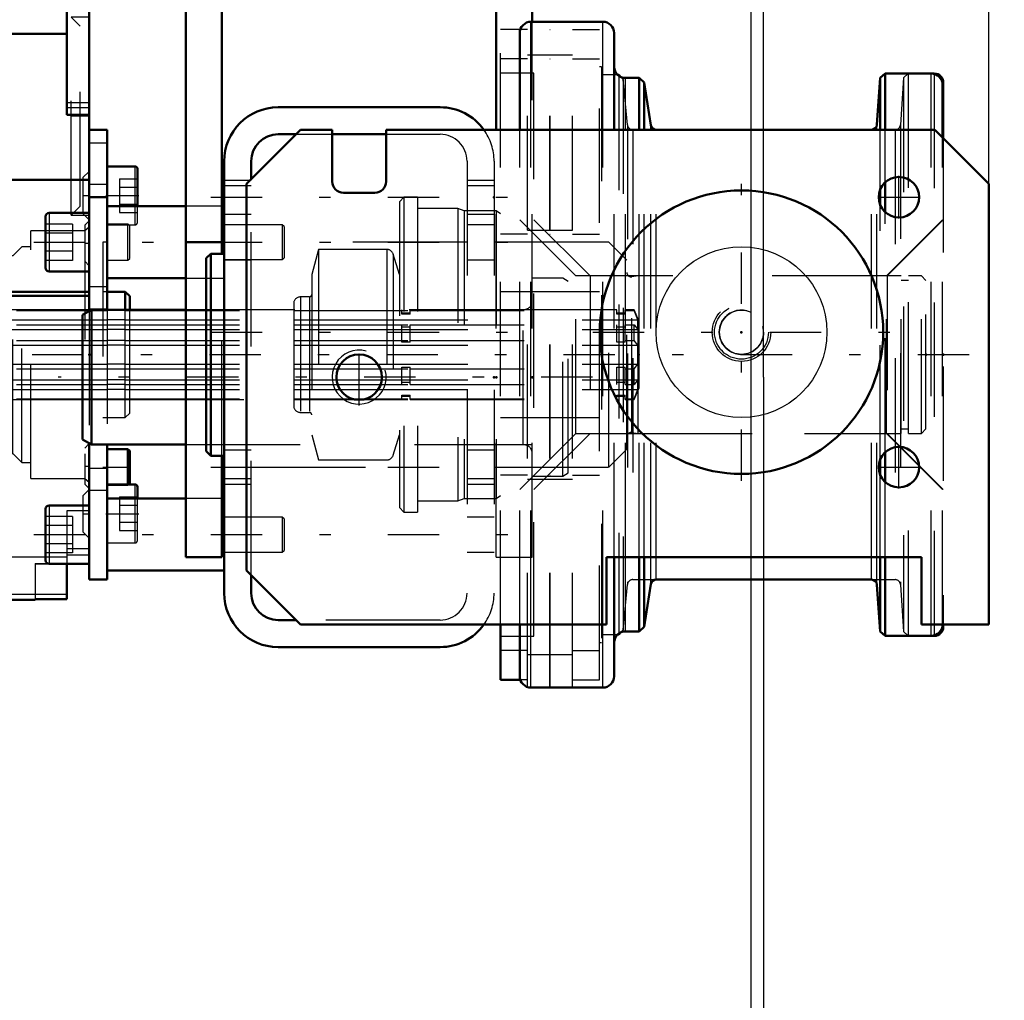
# Model space of a CAD drawing. Units: inches. Extents: x 13 to 173, y 14 to 168.
# Drawn here: x 76 to 85, y 65 to 74 of the extents above; entities that cross this region are included whole.
import ezdxf

# ---------------------------------------------------------------- set-up
doc = ezdxf.new("R2010")
doc.units = ezdxf.units.IN
doc.header["$MEASUREMENT"] = 0
doc.linetypes.add('Center', pattern=[1.5, 0.45, -0.5, 0.05, -0.5])
doc.linetypes.add('Dashed', pattern=[2, 1, -1])
for name, color, linetype, lineweight in [('2d ConnectionPoints', 7, 'Continuous', 50), ('AM_0', 7, 'Continuous', 50), ('AM_4', 3, 'Continuous', 25), ('AM_5', 3, 'Continuous', 25), ('AM_7', 7, 'Center', 25), ('AM_9', 6, 'Dashed', 25)]:
    doc.layers.add(name, color=color, linetype=linetype, lineweight=lineweight)
doc.dimstyles.get("Standard").update_dxf_attribs({"dimtxt": 0.18, "dimasz": 0.18, "dimexe": 0.18, "dimexo": 0.0625, "dimgap": 0.09, "dimtad": 0, "dimtih": 1, "dimtoh": 1, "dimdec": 4, "dimzin": 0, "dimdsep": 46, "dimtxsty": 'Standard', "dimcen": 0.09, "dimadec": 0, "dimazin": 0, "dimtfac": 1, "dimtdec": 4, "dimtofl": 0, "dimtmove": 0, "dimatfit": 3, "dimfxl": 0, "dimtolj": 1, "dimtzin": 0, "dimarcsym": 0})

# ---------------------------------------------------------------- blocks, each defined once
blk = doc.blocks.new('9_5040360_3_0_in_ZKBRT_1_1_GN_Wire_Rope_Hoist_900')
at = {"layer": 'AM_7'}
blk.add_line((81.3762, 70.5792), (76.6991, 70.5792), dxfattribs=at)
blk = doc.blocks.new('10_5040360_4_0_in_ZKBRT_1_1_GN_Wire_Rope_Hoist_900')
at = {"layer": 'AM_0'}
for p, q in [((76.9904, 71.1697), (76.9117, 71.1244)), ((76.9117, 70.0339), (76.9117, 71.1244)), ((77.8172, 71.1697), (76.9904, 71.1697)), ((76.9904, 69.9886), (76.9904, 71.1697)), ((76.9117, 70.0339), (76.9904, 69.9886)), ((76.9904, 69.9886), (77.8172, 69.9886))]:
    blk.add_line(p, q, dxfattribs=at)
at = {"layer": 'AM_9'}
for p, q in [((81.1164, 71.4453), (80.8487, 71.4453)), ((81.1636, 71.4177), (81.1164, 71.4453)), ((81.1164, 69.713), (81.1164, 71.4453)), ((81.1636, 69.7406), (81.1636, 71.4177)), ((80.7699, 71.1697), (77.8172, 71.1697)), ((80.7699, 69.9886), (80.7699, 71.1697)), ((77.8172, 69.9886), (80.7699, 69.9886)), ((81.1164, 69.713), (81.1636, 69.7406)), ((80.8487, 69.713), (81.1164, 69.713))]:
    blk.add_line(p, q, dxfattribs=at)
for centre, start, end in [((80.7699, 71.2485), 270, 0), ((80.7699, 69.9099), 360, 90)]:
    blk.add_arc(centre, 0.0787, start, end, dxfattribs=at)
blk = doc.blocks.new('11_5771850_1_0_in_ZKBRT_1_1_GN_Wire_Rope_Hoist_900')
at = {"layer": 'AM_0'}
blk.add_circle((82.6794, 70.9729), 1.2402, dxfattribs=at)
at = {"layer": 'AM_4'}
blk.add_circle((82.6794, 70.9729), 0.748, dxfattribs=at)
at = {"layer": 'AM_7'}
for p, q in [((82.6794, 69.6707), (82.6794, 72.275)), ((81.3773, 70.9729), (83.9816, 70.9729))]:
    blk.add_line(p, q, dxfattribs=at)
at = {"layer": 'AM_9'}
for radius in [0.2362, 0.194]:
    blk.add_circle((82.6794, 70.9729), radius, dxfattribs=at)
blk = doc.blocks.new('12_5771850_2_0_in_ZKBRT_1_1_GN_Wire_Rope_Hoist_900')
at = {"layer": 'AM_5'}
blk.add_arc((82.6794, 70.9729), 0.194, 75, 15, dxfattribs=at)
blk = doc.blocks.new('14_SF17213143G_0_in_ZKBRT_1_1_GN_Wire_Rope_Hoist_900')
at = {"layer": 'AM_0'}
for p, q in [((76.774, 72.8739), (76.774, 74.5752)), ((72.9551, 74.2996), (72.9551, 71.3473)), ((73.6638, 74.2996), (73.6638, 71.4149)), ((76.9709, 73.9256), (76.774, 73.9256)), ((76.9709, 73.9256), (76.9709, 72.1893)), ((75.0024, 73.5845), (75.0024, 72.3053)), ((75.0024, 73.5845), (76.774, 73.5845)), ((76.774, 72.8739), (76.9709, 72.8739)), ((75.0024, 72.7701), (73.6638, 72.7701)), ((75.0024, 72.7051), (73.6638, 72.7051)), ((76.9709, 72.3053), (75.0024, 72.3053)), ((73.3488, 71.4149), (73.3488, 68.6303)), ((73.6638, 71.4149), (73.3488, 71.4149)), ((73.3488, 71.3473), (72.9551, 71.3473)), ((76.9709, 71.3272), (73.3488, 71.3272)), ((76.9709, 71.2914), (73.3488, 71.2914)), ((73.3488, 71.2642), (73.2244, 71.2189)), ((73.2244, 70.3331), (73.2244, 71.2189)), ((73.2244, 70.3331), (73.3488, 70.2878)), ((76.774, 68.9453), (76.774, 68.6355)), ((73.3488, 68.6303), (76.4984, 68.6303)), ((76.4984, 68.6355), (76.4984, 68.6303)), ((76.4984, 68.6355), (76.774, 68.6355))]:
    blk.add_line(p, q, dxfattribs=at)
at = {"layer": 'AM_4'}
for p, q in [((76.9709, 72.9803), (76.774, 72.9803)), ((76.9709, 72.9355), (76.774, 72.9355)), ((73.6638, 71.8204), (72.9551, 71.8204)), ((73.6638, 71.4693), (72.9551, 71.4693)), ((76.589, 69.005), (73.3488, 69.005)), ((76.774, 68.6775), (73.3488, 68.6775))]:
    blk.add_line(p, q, dxfattribs=at)
at = {"layer": 'AM_7'}
for p, q in [((72.9197, 77.2918), (73.6992, 77.2918)), ((72.4384, 76.7996), (73.6165, 76.7996)), ((76.9787, 72.8626), (76.8055, 72.8626)), ((72.4384, 72.3508), (73.6165, 72.3508)), ((76.913, 72.1677), (76.9736, 72.1677)), ((72.9197, 71.8587), (73.6992, 71.8587)), ((76.9295, 71.7504), (76.9728, 71.7504)), ((72.9354, 70.4414), (73.3685, 70.4414)), ((76.9295, 69.8016), (76.9728, 69.8016)), ((76.913, 69.3839), (76.9736, 69.3839))]:
    blk.add_line(p, q, dxfattribs=at)
at = {"layer": 'AM_9'}
for p, q in [((73.6638, 77.8233), (72.9551, 77.8233)), ((72.9551, 76.0705), (72.9551, 77.8233)), ((73.6638, 77.8233), (73.6638, 75.2248)), ((73.6638, 77.6811), (72.9551, 77.6811)), ((73.6638, 77.4591), (72.9551, 77.4591)), ((73.6638, 77.33), (72.9551, 77.33)), ((76.774, 77.2524), (73.6638, 77.2524)), ((76.774, 77.2524), (76.774, 74.5752)), ((76.774, 77.2054), (73.6638, 77.2054)), ((72.9551, 77.1244), (73.6638, 77.1244)), ((73.1126, 77.0555), (72.9551, 77.0555)), ((73.1126, 77.0555), (73.1126, 72.0949)), ((73.585, 76.8981), (72.9551, 76.8981)), ((73.585, 76.8981), (73.585, 76.7012)), ((76.774, 76.8782), (73.6638, 76.8782)), ((72.9551, 76.7012), (73.585, 76.7012)), ((73.3488, 76.2256), (72.9551, 76.2256)), ((73.3488, 76.2256), (73.3488, 75.1781)), ((73.3488, 76.1006), (72.9551, 76.1006)), ((73.3488, 76.057), (72.9551, 76.057)), ((73.1126, 75.9925), (72.9551, 75.9925)), ((73.3488, 75.9412), (72.9551, 75.9412)), ((72.9827, 75.5004), (72.9551, 75.5004)), ((72.9827, 73.65), (72.9827, 75.5004)), ((73.3488, 75.3762), (72.9551, 75.3762)), ((73.3488, 75.3197), (72.9551, 75.3197)), ((72.9551, 75.3197), (72.9551, 74.2996)), ((73.0417, 75.3626), (72.9827, 75.3626)), ((73.0417, 73.7878), (73.0417, 75.3626)), ((73.3488, 75.2931), (72.9551, 75.2931)), ((73.3291, 75.2542), (73.0417, 75.2542)), ((73.4079, 75.1755), (73.3291, 75.2542)), ((73.3291, 73.8963), (73.3291, 75.2542)), ((73.3488, 75.1781), (72.9551, 75.1781)), ((74.1362, 75.1755), (73.4079, 75.1755)), ((73.4079, 73.975), (73.4079, 75.1755)), ((73.6638, 75.1461), (73.6638, 74.7524)), ((74.1362, 73.975), (74.1362, 75.1755)), ((73.6638, 74.7123), (73.6638, 74.2996)), ((73.3291, 73.8963), (73.4079, 73.975)), ((73.4079, 73.975), (74.1362, 73.975)), ((73.0417, 73.8963), (73.3291, 73.8963)), ((72.9827, 73.7878), (73.0417, 73.7878)), ((76.9709, 73.7288), (76.8134, 73.7288)), ((76.8921, 73.65), (76.8134, 73.7288)), ((76.8134, 71.9965), (76.8134, 73.7288)), ((72.9551, 73.65), (72.9827, 73.65)), ((76.8921, 72.0752), (76.8921, 73.65)), ((72.9551, 73.1579), (73.1126, 73.1579)), ((73.585, 72.4492), (72.9551, 72.4492)), ((73.585, 72.4492), (73.585, 72.2524)), ((76.9709, 72.3803), (76.9158, 72.3252)), ((76.9158, 72.3252), (76.9158, 72.0103)), ((72.9551, 72.2524), (73.585, 72.2524)), ((72.9551, 72.0949), (73.1126, 72.0949)), ((76.8134, 71.9965), (76.8921, 72.0752)), ((73.6638, 72.026), (72.9551, 72.026)), ((76.8134, 71.9965), (76.9709, 71.9965)), ((76.9158, 72.0103), (76.9709, 71.9551)), ((76.9709, 71.9473), (76.9315, 71.9079)), ((76.9315, 71.9079), (76.9315, 69.6441)), ((76.9709, 71.891), (76.9315, 71.8587)), ((73.3488, 71.8193), (72.9551, 71.8193)), ((73.3488, 71.8193), (73.3488, 71.4149)), ((76.9315, 71.8587), (76.4591, 71.8587)), ((76.4591, 69.6933), (76.4591, 71.8587)), ((73.4276, 71.6422), (73.3488, 71.7012)), ((76.3803, 71.7209), (76.3016, 71.6422)), ((76.4591, 71.7209), (76.3803, 71.7209)), ((76.3803, 69.8311), (76.3803, 71.7209)), ((72.9551, 71.6914), (73.6638, 71.6914)), ((73.4276, 69.9099), (73.4276, 71.6422)), ((76.3016, 71.6422), (76.1735, 71.6422)), ((76.1735, 69.9099), (76.1735, 71.6422)), ((76.3016, 69.9099), (76.3016, 71.6422)), ((76.9315, 71.5929), (76.9709, 71.5536)), ((73.2559, 71.1697), (73.2244, 71.2189)), ((73.4276, 71.2642), (73.3488, 71.2642)), ((76.1735, 71.1697), (73.2559, 71.1697)), ((73.2559, 70.3823), (73.2559, 71.1697)), ((73.4276, 71.081), (73.3488, 71.1618)), ((74.3331, 71.1618), (73.3488, 71.1618)), ((74.3331, 71.1618), (74.215, 71.081)), ((74.3331, 71.0371), (74.3331, 71.1618)), ((73.3488, 71.0371), (73.4276, 70.9967)), ((74.3331, 71.0371), (73.3488, 71.0371)), ((74.215, 71.081), (73.4276, 71.081)), ((74.215, 70.9967), (74.215, 71.081)), ((74.215, 70.9967), (74.3331, 71.0371)), ((74.215, 70.9967), (73.4276, 70.9967)), ((73.4276, 70.8603), (73.3488, 70.9007)), ((74.3331, 70.9007), (73.3488, 70.9007)), ((74.215, 70.8603), (73.4276, 70.8603)), ((74.3331, 70.9007), (74.215, 70.8603)), ((74.215, 70.8603), (74.215, 70.6917)), ((74.3331, 70.6513), (74.3331, 70.9007)), ((73.3488, 70.6513), (73.4276, 70.6917)), ((74.215, 70.6917), (73.4276, 70.6917)), ((74.215, 70.6917), (74.3331, 70.6513)), ((74.3331, 70.6513), (73.3488, 70.6513)), ((73.4276, 70.5553), (73.3488, 70.515)), ((74.3331, 70.515), (73.3488, 70.515)), ((74.215, 70.5553), (73.4276, 70.5553)), ((74.215, 70.4711), (74.215, 70.5553)), ((74.3331, 70.515), (74.215, 70.5553)), ((74.3331, 70.3903), (74.3331, 70.515)), ((73.3488, 70.3903), (73.4276, 70.4711)), ((74.215, 70.4711), (73.4276, 70.4711)), ((74.215, 70.4711), (74.3331, 70.3903)), ((73.2244, 70.3331), (73.2559, 70.3823)), ((73.2559, 70.3823), (76.1735, 70.3823)), ((74.3331, 70.3903), (73.3488, 70.3903)), ((73.3488, 70.2878), (73.4276, 70.2878)), ((76.9709, 69.9985), (76.9315, 69.9591)), ((73.3488, 69.8508), (73.4276, 69.9099)), ((76.1735, 69.9099), (76.3016, 69.9099)), ((76.3016, 69.9099), (76.3803, 69.8311)), ((76.3803, 69.8311), (76.4591, 69.8311)), ((76.4591, 69.6933), (76.9315, 69.6933)), ((76.9315, 69.6933), (76.9709, 69.6611)), ((76.9315, 69.6441), (76.9709, 69.6048)), ((76.9709, 69.5965), (76.9158, 69.5414)), ((76.9158, 69.5414), (76.9158, 69.2264)), ((76.774, 69.4102), (76.774, 68.9453)), ((76.9709, 69.4102), (76.774, 69.4102)), ((76.9158, 69.2264), (76.9709, 69.1713)), ((76.9709, 69.076), (76.774, 69.076)), ((76.4984, 68.9489), (76.774, 68.9489)), ((76.4984, 68.9489), (76.4984, 68.6355)), ((76.4984, 68.9453), (76.6205, 68.9453)), ((76.774, 69.005), (76.589, 69.005)), ((76.774, 69.024), (76.9709, 69.024))]:
    blk.add_line(p, q, dxfattribs=at)
blk = doc.blocks.new('15_SF171131TA_0_in_ZKBRT_1_1_GN_Wire_Rope_Hoist_900')
at = {"layer": 'AM_0'}
for p, q in [((76.9709, 72.7445), (77.1284, 72.7445)), ((77.1284, 72.7445), (77.1284, 71.1697)), ((77.3724, 72.4238), (77.1284, 72.4238)), ((77.3921, 72.0752), (77.3921, 72.4042)), ((76.9709, 71.1585), (76.9709, 72.1893)), ((76.9709, 72.154), (77.1284, 72.154)), ((77.8172, 72.0752), (77.1284, 72.0752)), ((78.1519, 72.0752), (78.1321, 72.0752)), ((76.589, 71.9847), (76.589, 71.5359)), ((76.9709, 72.0162), (76.6205, 72.0162)), ((76.6205, 71.5044), (76.9709, 71.5044)), ((77.1284, 71.4453), (77.8172, 71.4453)), ((77.2858, 71.3272), (77.1284, 71.3272)), ((77.2858, 71.1697), (77.2858, 71.3272)), ((77.3252, 71.2878), (77.2858, 71.3272)), ((77.3252, 71.1697), (77.3252, 71.2878)), ((76.9709, 69.9998), (76.9709, 68.8075)), ((77.1284, 69.9886), (77.1284, 68.8075)), ((77.3095, 69.9492), (77.1284, 69.9492)), ((77.3252, 69.9336), (77.3095, 69.9492)), ((77.3095, 69.64), (77.3095, 69.9492)), ((77.3252, 69.65), (77.3252, 69.9336)), ((77.3724, 69.64), (77.1284, 69.64)), ((77.3152, 69.64), (77.3252, 69.65)), ((77.3921, 69.5162), (77.3921, 69.6203)), ((76.9709, 69.4571), (76.6205, 69.4571)), ((77.8172, 69.5162), (77.1284, 69.5162)), ((78.1519, 69.5162), (78.1321, 69.5162)), ((76.589, 69.4256), (76.589, 68.9768)), ((76.6205, 68.9453), (76.9709, 68.9453)), ((77.1284, 68.8863), (78.1519, 68.8863)), ((76.9709, 68.8075), (77.1284, 68.8075))]:
    blk.add_line(p, q, dxfattribs=at)
for centre, radius, start, end in [((77.3724, 72.4042), 0.0197, 0, 90), ((76.6205, 71.9847), 0.0315, 90, 180), ((76.6205, 71.5359), 0.0315, 180, 270), ((77.3724, 69.6203), 0.0197, 360, 90), ((76.6205, 69.4256), 0.0315, 90, 180), ((76.6205, 68.9768), 0.0315, 180, 270)]:
    blk.add_arc(centre, radius, start, end, dxfattribs=at)
at = {"layer": 'AM_4'}
for p, q in [((76.9709, 72.6292), (77.1284, 72.6292)), ((77.3724, 72.0752), (77.3724, 72.4238)), ((76.9709, 72.2693), (77.1284, 72.2693)), ((76.6205, 72.0162), (76.6205, 71.5044)), ((76.9709, 71.3721), (77.1284, 71.3721)), ((76.9709, 71.178), (77.1284, 71.178)), ((76.9709, 69.7835), (77.1284, 69.7835)), ((77.3724, 69.5162), (77.3724, 69.64)), ((76.9709, 69.5894), (77.1284, 69.5894)), ((76.6205, 69.4571), (76.6205, 68.9453))]:
    blk.add_line(p, q, dxfattribs=at)
at = {"layer": 'AM_7'}
for p, q in [((77.1152, 72.1679), (77.4053, 72.1679)), ((77.1185, 69.7918), (77.335, 69.7918)), ((77.1152, 69.3841), (77.4053, 69.3841))]:
    blk.add_line(p, q, dxfattribs=at)
at = {"layer": 'AM_9'}
for p, q in [((77.2347, 72.3157), (77.3921, 72.3157)), ((77.2347, 72.3157), (77.2347, 72.0202)), ((77.2347, 72.2418), (77.3921, 72.2418)), ((77.2347, 72.0941), (77.3921, 72.0941)), ((77.3724, 71.912), (77.3724, 72.0752)), ((77.3921, 71.9317), (77.3921, 72.0752)), ((78.1321, 72.0752), (77.8172, 72.0752)), ((78.152, 72.0752), (78.152, 71.4453)), ((77.2347, 72.0202), (77.3921, 72.0202)), ((76.8252, 71.9194), (76.589, 71.9194)), ((76.8252, 71.9194), (76.8252, 71.6012)), ((77.3095, 71.9177), (77.1284, 71.9177)), ((77.1284, 71.912), (77.3724, 71.912)), ((77.3095, 71.6028), (77.3095, 71.9177)), ((77.3252, 71.9021), (77.3095, 71.9177)), ((77.3252, 71.6185), (77.3252, 71.9021)), ((78.6603, 71.913), (78.152, 71.913)), ((78.6756, 71.8977), (78.6603, 71.913)), ((78.6603, 71.913), (78.6603, 71.6075)), ((78.6756, 71.8977), (78.6756, 71.6228)), ((76.8252, 71.8398), (76.589, 71.8398)), ((77.1284, 71.7603), (77.089, 71.7603)), ((77.089, 71.7603), (77.089, 69.7918)), ((76.8252, 71.6807), (76.589, 71.6807)), ((77.3095, 71.6028), (77.3252, 71.6185)), ((78.6603, 71.6075), (78.6756, 71.6228)), ((76.8252, 71.6012), (76.589, 71.6012)), ((77.1284, 71.6028), (77.3095, 71.6028)), ((78.152, 71.6075), (78.6603, 71.6075)), ((77.8172, 71.4453), (78.1519, 71.4453)), ((77.1284, 71.3272), (77.089, 71.3272)), ((76.9904, 71.1697), (76.9709, 71.1697)), ((76.9709, 71.1585), (76.9709, 69.9998)), ((77.1284, 71.1697), (77.1284, 69.9886)), ((77.2858, 71.1618), (77.1284, 71.1618)), ((77.2858, 70.2248), (77.2858, 71.1697)), ((77.3252, 70.2642), (77.3252, 71.1697)), ((77.2858, 71.081), (77.1284, 71.081)), ((77.1284, 71.0371), (77.2858, 71.0371)), ((77.2858, 70.9967), (77.1284, 70.9967)), ((77.2858, 70.9007), (77.1284, 70.9007)), ((77.2858, 70.8603), (77.1284, 70.8603)), ((77.2858, 70.6917), (77.1284, 70.6917)), ((77.1284, 70.6513), (77.2858, 70.6513)), ((77.2858, 70.5553), (77.1284, 70.5553)), ((77.2858, 70.515), (77.1284, 70.515)), ((77.2858, 70.4711), (77.1284, 70.4711)), ((76.9709, 70.3823), (77.3252, 70.3823)), ((77.1284, 70.3903), (77.2858, 70.3903)), ((77.2858, 70.2248), (77.3252, 70.2642)), ((77.089, 70.2248), (77.2858, 70.2248)), ((77.089, 69.7918), (77.1284, 69.7918)), ((77.1284, 69.6343), (77.3095, 69.6343)), ((77.3095, 69.6343), (77.3152, 69.64)), ((77.3095, 69.6343), (77.3095, 69.64)), ((77.2347, 69.5318), (77.3921, 69.5318)), ((77.2347, 69.5318), (77.2347, 69.2363)), ((77.2347, 69.458), (77.3921, 69.458)), ((77.3724, 69.1282), (77.3724, 69.5162)), ((77.3921, 69.1479), (77.3921, 69.5162)), ((78.1321, 69.5162), (77.8172, 69.5162)), ((78.152, 69.5162), (78.152, 68.8863)), ((76.8252, 69.3603), (76.589, 69.3603)), ((76.8252, 69.3603), (76.8252, 69.0421)), ((77.2347, 69.3102), (77.3921, 69.3102)), ((78.6603, 69.354), (78.152, 69.354)), ((78.6756, 69.3387), (78.6603, 69.354)), ((78.6603, 69.354), (78.6603, 69.0485)), ((78.6756, 69.3387), (78.6756, 69.0637)), ((76.8252, 69.2808), (76.589, 69.2808)), ((77.2347, 69.2363), (77.3921, 69.2363)), ((76.8252, 69.1217), (76.589, 69.1217)), ((77.1284, 69.1282), (77.3724, 69.1282)), ((76.8252, 69.0421), (76.589, 69.0421)), ((78.152, 69.0485), (78.6603, 69.0485)), ((78.6603, 69.0485), (78.6756, 69.0637))]:
    blk.add_line(p, q, dxfattribs=at)
for centre in [(77.3724, 71.9317), (77.3724, 69.1479)]:
    blk.add_arc(centre, 0.0197, 270, 360, dxfattribs=at)
blk = doc.blocks.new('16_21273036001469_0_in_ZKBRT_1_1_GN_Wire_Rope_Hoist_900')
at = {"layer": 'AM_7'}
blk.add_line((84.672, 70.776), (21.0538, 70.776), dxfattribs=at)
at = {"layer": 'AM_9'}
for p, q in [((74.3331, 71.1618), (77.1284, 71.1618)), ((76.9709, 71.1697), (76.1735, 71.1697)), ((77.2858, 71.1618), (79.7054, 71.1618)), ((79.7054, 71.1296), (79.7054, 71.1697)), ((79.7783, 71.1382), (79.7054, 71.1382)), ((79.7783, 71.1296), (79.7054, 71.1296)), ((79.7783, 71.1296), (79.7783, 71.1697)), ((79.7783, 71.1618), (81.5893, 71.1618)), ((81.5893, 71.1697), (80.8487, 71.1697)), ((81.5893, 71.1296), (81.5893, 71.1697)), ((81.6621, 71.1382), (81.5893, 71.1382)), ((81.6621, 71.1296), (81.5893, 71.1296)), ((81.6621, 71.1296), (81.6621, 71.1697)), ((81.7405, 71.1697), (81.6621, 71.1697)), ((81.6621, 71.1618), (81.7405, 71.1618)), ((81.7405, 71.1618), (81.7405, 71.1697)), ((81.7802, 71.0713), (81.7405, 71.1697)), ((81.7723, 71.081), (81.7405, 71.1618)), ((74.215, 71.081), (77.1284, 71.081)), ((74.3331, 71.0371), (77.1284, 71.0371)), ((77.2858, 71.081), (81.7723, 71.081)), ((77.2858, 71.0371), (79.7054, 71.0371)), ((79.7054, 70.8846), (79.7054, 71.0371)), ((79.7054, 71.021), (79.7783, 71.021)), ((79.7783, 70.8846), (79.7783, 71.0371)), ((79.7783, 71.0371), (81.5893, 71.0371)), ((81.5893, 70.8846), (81.5893, 71.0371)), ((81.5893, 71.021), (81.6621, 71.021)), ((81.6621, 71.0371), (81.7405, 71.0371)), ((81.6621, 70.8846), (81.6621, 71.0371)), ((81.7405, 71.0371), (81.7723, 70.9967)), ((81.7405, 70.9007), (81.7405, 71.0371)), ((81.7723, 70.9967), (81.7723, 71.081)), ((81.7802, 71.0713), (81.7802, 70.4807)), ((74.215, 70.9967), (77.1284, 70.9967)), ((77.2858, 70.9967), (81.7723, 70.9967)), ((74.215, 70.8603), (77.1284, 70.8603)), ((74.3331, 70.9007), (77.1284, 70.9007)), ((77.2858, 70.9007), (79.7054, 70.9007)), ((77.2858, 70.8603), (81.7723, 70.8603)), ((79.7783, 70.8846), (79.7054, 70.8846)), ((79.7783, 70.9007), (81.5893, 70.9007)), ((81.6621, 70.8846), (81.5893, 70.8846)), ((81.6621, 70.9007), (81.7405, 70.9007)), ((81.7723, 70.8603), (81.7405, 70.9007)), ((81.7723, 70.6917), (81.7723, 70.8603)), ((74.215, 70.6917), (77.1284, 70.6917)), ((77.2858, 70.6917), (81.7723, 70.6917)), ((79.7054, 70.5149), (79.7054, 70.6674)), ((79.7054, 70.6674), (79.7783, 70.6674)), ((79.7783, 70.5149), (79.7783, 70.6674)), ((81.5893, 70.5149), (81.5893, 70.6674)), ((81.5893, 70.6674), (81.6621, 70.6674)), ((81.6621, 70.5149), (81.6621, 70.6674)), ((81.7405, 70.6513), (81.7723, 70.6917)), ((74.3331, 70.6513), (77.1284, 70.6513)), ((77.2858, 70.6513), (79.7054, 70.6513)), ((79.7783, 70.6513), (81.5893, 70.6513)), ((81.6621, 70.6513), (81.7405, 70.6513)), ((81.7405, 70.5149), (81.7405, 70.6513)), ((74.215, 70.5553), (77.1284, 70.5553)), ((74.3331, 70.5149), (77.1284, 70.5149)), ((77.2858, 70.5553), (81.7723, 70.5553)), ((77.2858, 70.5149), (79.7054, 70.5149)), ((79.7783, 70.5311), (79.7054, 70.5311)), ((79.7783, 70.5149), (81.5893, 70.5149)), ((81.6621, 70.5311), (81.5893, 70.5311)), ((81.6621, 70.5149), (81.7405, 70.5149)), ((81.7723, 70.5553), (81.7405, 70.5149)), ((81.7723, 70.4711), (81.7723, 70.5553)), ((74.215, 70.4711), (77.1284, 70.4711)), ((77.2858, 70.4711), (81.7723, 70.4711)), ((79.7054, 70.3823), (79.7054, 70.4225)), ((79.7054, 70.4225), (79.7783, 70.4225)), ((79.7054, 70.4138), (79.7783, 70.4138)), ((79.7783, 70.3823), (79.7783, 70.4225)), ((81.5893, 70.3823), (81.5893, 70.4225)), ((81.5893, 70.4225), (81.6621, 70.4225)), ((81.5893, 70.4138), (81.6621, 70.4138)), ((81.6621, 70.3823), (81.6621, 70.4225)), ((81.7405, 70.3823), (81.7802, 70.4807)), ((81.7405, 70.3903), (81.7723, 70.4711)), ((74.3331, 70.3903), (77.1284, 70.3903)), ((76.1735, 70.3823), (76.9709, 70.3823)), ((77.2858, 70.3903), (79.7054, 70.3903)), ((77.3252, 70.3823), (79.7054, 70.3823)), ((79.7783, 70.3903), (81.5893, 70.3903)), ((79.7783, 70.3823), (81.5893, 70.3823)), ((81.6621, 70.3903), (81.7405, 70.3903)), ((81.6621, 70.3823), (81.7405, 70.3823)), ((81.7405, 70.3823), (81.7405, 70.3903))]:
    blk.add_line(p, q, dxfattribs=at)
blk = doc.blocks.new('17_2425001400_1_0_in_ZKBRT_1_1_GN_Wire_Rope_Hoist_900')
at = {"layer": 'AM_0'}
for p, q in [((81.6059, 73.2241), (81.5962, 73.2241)), ((81.6059, 73.2241), (81.6059, 73.216)), ((81.6247, 73.2053), (81.6059, 73.2241)), ((84.367, 73.2366), (84.3409, 73.2366)), ((84.4457, 73.1579), (84.4457, 72.6712)), ((80.5712, 67.9304), (80.5712, 68.4138)), ((81.6059, 68.3279), (81.6247, 68.3467)), ((84.4457, 68.4138), (84.4457, 68.3941)), ((81.5962, 68.3279), (81.6059, 68.3279)), ((81.6059, 68.336), (81.6059, 68.3279)), ((84.3409, 68.3154), (84.367, 68.3154)), ((80.7434, 67.9304), (80.5712, 67.9304)), ((80.8074, 67.8662), (80.8108, 67.8662))]:
    blk.add_line(p, q, dxfattribs=at)
for centre, start, end in [((84.367, 73.1579), 360, 90), ((84.367, 68.3941), 270, 0)]:
    blk.add_arc(centre, 0.0787, start, end, dxfattribs=at)
at = {"layer": 'AM_4'}
for p, q in [((84.367, 73.2366), (84.367, 73.2331)), ((84.367, 68.3189), (84.367, 68.3154))]:
    blk.add_line(p, q, dxfattribs=at)
at = {"layer": 'AM_9'}
for p, q in [((80.8074, 73.6859), (81.0023, 73.6859)), ((80.8074, 67.8662), (80.8074, 73.6859)), ((81.0023, 67.8662), (81.0023, 73.6859)), ((81.0062, 67.8662), (81.0062, 73.6859)), ((81.0062, 73.6859), (81.2011, 73.6859)), ((81.2011, 67.8662), (81.2011, 73.6859)), ((80.5712, 68.4138), (80.5712, 73.6216)), ((80.8074, 73.6216), (80.5712, 73.6216)), ((81.0023, 73.6216), (81.0062, 73.6216)), ((81.2011, 73.6216), (81.4373, 73.6216)), ((81.4373, 67.9304), (81.4373, 73.6216)), ((80.8074, 73.3646), (80.5712, 73.3646)), ((80.8074, 73.3987), (81.0023, 73.3987)), ((81.0023, 73.3646), (81.0062, 73.3646)), ((81.0062, 73.3987), (81.2011, 73.3987)), ((81.2011, 73.3646), (81.4373, 73.3646)), ((81.4536, 73.2957), (81.4373, 73.2957)), ((81.4536, 73.2957), (81.4536, 68.2563)), ((80.863, 73.2406), (80.5712, 73.2406)), ((80.863, 68.3114), (80.863, 73.2406)), ((81.5962, 73.2241), (81.4536, 73.2241)), ((81.6059, 73.216), (81.6059, 68.336)), ((81.6453, 73.1847), (81.6247, 73.2053)), ((81.6808, 72.7876), (81.6453, 73.1847)), ((81.6453, 73.1847), (81.6453, 68.3673)), ((84.0975, 73.1977), (84.0711, 72.7887)), ((84.139, 73.2366), (84.0975, 73.1977)), ((84.0975, 73.1977), (84.0975, 68.3543)), ((84.139, 73.2366), (84.139, 68.3154)), ((84.367, 73.2331), (84.367, 68.3189)), ((81.6808, 72.7876), (81.6808, 68.7645)), ((81.7279, 72.7445), (81.7279, 68.8075)), ((84.024, 72.7445), (84.024, 68.8075)), ((84.0711, 72.7887), (84.0711, 68.7633)), ((84.4457, 72.6712), (84.4457, 68.4138)), ((79.7247, 72.154), (79.6854, 72.1146)), ((79.8428, 72.154), (79.7247, 72.154)), ((79.7247, 72.154), (79.7247, 69.3981)), ((79.8428, 72.154), (79.8428, 69.3981)), ((79.6854, 72.1146), (79.6854, 69.4374)), ((80.1976, 72.0555), (79.8428, 72.0555)), ((80.1976, 72.0555), (80.1976, 69.4965)), ((80.2531, 72.0359), (80.1976, 72.0555)), ((80.5318, 72.0359), (80.2531, 72.0359)), ((80.2531, 72.0359), (80.2531, 69.5162)), ((80.5318, 72.0359), (80.5318, 69.5162)), ((80.5712, 72.0076), (80.5318, 72.0359)), ((81.3552, 71.465), (80.863, 71.9571)), ((84.4457, 71.9571), (83.9536, 71.465)), ((80.8074, 71.8319), (80.5712, 71.8319)), ((80.8074, 71.866), (81.0023, 71.866)), ((81.0023, 71.8319), (81.0062, 71.8319)), ((81.0062, 71.866), (81.2011, 71.866)), ((81.2011, 71.8319), (81.4373, 71.8319)), ((78.9767, 71.6973), (78.9176, 71.4768)), ((78.9767, 71.6973), (78.9767, 69.8548)), ((79.5751, 71.6973), (78.9767, 71.6973)), ((79.5751, 71.6973), (79.5751, 69.8548)), ((79.6854, 71.4768), (79.6317, 71.6552)), ((79.6317, 71.6552), (79.6317, 69.8968)), ((78.9176, 71.4768), (78.9176, 70.0752)), ((81.3552, 71.465), (81.3552, 70.087)), ((83.9536, 71.465), (83.9536, 70.087)), ((78.8192, 71.2815), (78.8192, 70.2705)), ((78.898, 71.2815), (78.8192, 71.2815)), ((78.898, 71.2815), (78.898, 70.2705)), ((81.4373, 71.3272), (80.5712, 71.3272)), ((78.7602, 71.2225), (78.7602, 70.3296)), ((78.7602, 71.1618), (80.5712, 71.1618)), ((78.7602, 71.081), (80.5712, 71.081)), ((78.7602, 71.0371), (80.5712, 71.0371)), ((78.7602, 70.9967), (80.5712, 70.9967)), ((78.7602, 70.9007), (80.5712, 70.9007)), ((78.7602, 70.8603), (80.5712, 70.8603)), ((78.7602, 70.6917), (80.5712, 70.6917)), ((78.7602, 70.6513), (80.5712, 70.6513)), ((78.7602, 70.5553), (80.5712, 70.5553)), ((78.7602, 70.5149), (80.5712, 70.5149)), ((78.7602, 70.4711), (80.5712, 70.4711)), ((78.7602, 70.3903), (80.5712, 70.3903)), ((78.7602, 70.3823), (80.5712, 70.3823)), ((78.8192, 70.2705), (78.898, 70.2705)), ((80.5712, 70.2248), (81.4373, 70.2248)), ((78.9176, 70.0752), (78.9767, 69.8548)), ((79.6317, 69.8968), (79.6854, 70.0752)), ((80.863, 69.5949), (81.3552, 70.087)), ((83.9536, 70.087), (84.4457, 69.5949)), ((78.9767, 69.8548), (79.5751, 69.8548)), ((80.8074, 69.7201), (80.5712, 69.7201)), ((81.0023, 69.7201), (81.0062, 69.7201)), ((81.2011, 69.7201), (81.4373, 69.7201)), ((80.8074, 69.6861), (81.0023, 69.6861)), ((81.0062, 69.6861), (81.2011, 69.6861)), ((80.5318, 69.5162), (80.5712, 69.5445)), ((79.8428, 69.4965), (80.1976, 69.4965)), ((80.1976, 69.4965), (80.2531, 69.5162)), ((80.2531, 69.5162), (80.5318, 69.5162)), ((79.6854, 69.4374), (79.7247, 69.3981)), ((79.7247, 69.3981), (79.8428, 69.3981)), ((81.7279, 68.8075), (81.9336, 68.8075)), ((83.8181, 68.8075), (84.024, 68.8075)), ((81.6453, 68.3673), (81.6808, 68.7645)), ((84.0711, 68.7633), (84.0975, 68.3543)), ((81.6247, 68.3467), (81.6453, 68.3673)), ((84.0975, 68.3543), (84.139, 68.3154)), ((80.5712, 68.3114), (80.863, 68.3114)), ((81.4373, 68.2563), (81.4536, 68.2563)), ((81.4536, 68.3279), (81.5962, 68.3279)), ((80.8074, 68.1874), (80.5712, 68.1874)), ((81.0023, 68.1874), (81.0062, 68.1874)), ((81.2011, 68.1874), (81.4373, 68.1874)), ((80.8074, 68.1533), (81.0023, 68.1533)), ((81.0062, 68.1533), (81.2011, 68.1533)), ((80.8074, 67.9304), (80.7434, 67.9304)), ((81.0023, 67.9304), (81.0062, 67.9304)), ((81.2011, 67.9304), (81.4373, 67.9304)), ((80.8108, 67.8662), (81.0023, 67.8662)), ((81.0062, 67.8662), (81.2011, 67.8662))]:
    blk.add_line(p, q, dxfattribs=at)
for centre, radius, start, end in [((81.7279, 72.7918), 0.0472, 185.11047, 270), ((84.024, 72.7918), 0.0472, 270, 356.3052), ((79.5751, 71.6382), 0.0591, 16.7451, 90), ((78.8192, 71.2225), 0.0591, 90, 180), ((78.898, 71.3012), 0.0197, 270, 0), ((78.8192, 70.3296), 0.0591, 180, 270), ((78.898, 70.2508), 0.0197, 360, 90), ((79.5751, 69.9138), 0.0591, 270, 343.2549), ((81.7279, 68.7603), 0.0472, 90, 174.88953), ((84.024, 68.7603), 0.0472, 3.6948, 90)]:
    blk.add_arc(centre, radius, start, end, dxfattribs=at)
blk = doc.blocks.new('18_2425000410_1_0_in_ZKBRT_1_1_GN_Wire_Rope_Hoist_900')
at = {"layer": 'AM_0'}
for p, q in [((81.4669, 73.6894), (80.8369, 73.6894)), ((80.7385, 72.7445), (80.7385, 73.591)), ((81.5653, 72.7445), (81.5653, 73.591)), ((81.7825, 73.1973), (81.6637, 73.1973)), ((81.828, 73.1584), (81.7825, 73.1973)), ((81.7825, 72.7445), (81.7825, 73.1973)), ((83.894, 73.1974), (83.8652, 72.7884)), ((83.9361, 73.2366), (83.894, 73.1974)), ((83.894, 72.7445), (83.894, 73.1974)), ((84.3409, 73.2366), (83.9361, 73.2366)), ((83.9361, 72.7445), (83.9361, 73.2366)), ((81.887, 72.7844), (81.828, 73.1584)), ((81.828, 72.7445), (81.828, 73.1584)), ((84.4393, 72.6776), (84.4393, 73.1382)), ((83.894, 72.0854), (83.894, 72.2225)), ((83.9361, 72.0248), (83.9361, 72.2831)), ((83.9361, 69.6626), (83.9361, 69.9209)), ((83.894, 69.7232), (83.894, 69.8603)), ((81.5653, 67.9611), (81.5653, 69.0044)), ((81.7825, 68.3548), (81.7825, 69.0044)), ((81.828, 68.3936), (81.828, 69.0044)), ((83.894, 68.3547), (83.894, 69.0044)), ((83.9361, 68.3154), (83.9361, 69.0044)), ((81.828, 68.3936), (81.887, 68.7676)), ((81.9336, 68.8075), (83.8181, 68.8075)), ((83.8652, 68.7636), (83.894, 68.3547)), ((80.7385, 67.9611), (80.7385, 68.4138)), ((81.6637, 68.3548), (81.7825, 68.3548)), ((81.7825, 68.3548), (81.828, 68.3936)), ((83.894, 68.3547), (83.9361, 68.3154)), ((83.9361, 68.3154), (84.3409, 68.3154)), ((80.8369, 67.8626), (81.4669, 67.8626))]:
    blk.add_line(p, q, dxfattribs=at)
for centre, radius, start, end in [((80.8369, 73.591), 0.0984, 90, 180), ((81.4669, 73.591), 0.0984, 0, 90), ((81.6637, 73.2957), 0.0984, 180, 270), ((84.3409, 73.1382), 0.0984, 360, 90), ((81.9336, 72.7918), 0.0472, 188.95615, 270), ((83.8181, 72.7918), 0.0472, 270, 355.97439), ((81.9336, 68.7603), 0.0472, 90, 171.04385), ((83.8181, 68.7603), 0.0472, 4.02561, 90), ((81.6637, 68.2563), 0.0984, 90, 180), ((84.3409, 68.4138), 0.0984, 270, 0), ((80.8369, 67.9611), 0.0984, 180, 270), ((81.4669, 67.9611), 0.0984, 270, 0)]:
    blk.add_arc(centre, radius, start, end, dxfattribs=at)
at = {"layer": 'AM_4'}
for p, q in [((80.8369, 72.7445), (80.8369, 73.6894)), ((81.4669, 72.7445), (81.4669, 73.6894)), ((81.6637, 72.7445), (81.6637, 73.1973)), ((84.3409, 72.7445), (84.3409, 73.2366)), ((81.887, 72.7445), (81.887, 72.7844)), ((83.8652, 72.7445), (83.8652, 72.7884)), ((81.6637, 68.3548), (81.6637, 69.0044)), ((81.887, 68.7676), (81.887, 69.0044)), ((81.9336, 68.8075), (81.9336, 69.0044)), ((83.8181, 68.8075), (83.8181, 69.0044)), ((83.8652, 68.7636), (83.8652, 69.0044)), ((80.8369, 67.8626), (80.8369, 68.4138)), ((81.4669, 67.8626), (81.4669, 68.4138)), ((84.3409, 68.3154), (84.3409, 68.4138))]:
    blk.add_line(p, q, dxfattribs=at)
at = {"layer": 'AM_9'}
for p, q in [((80.7385, 68.4138), (80.7385, 72.7445)), ((80.8369, 68.4138), (80.8369, 72.7445)), ((81.4669, 68.4138), (81.4669, 72.7445)), ((81.5653, 69.0044), (81.5653, 72.7445)), ((81.6637, 69.0044), (81.6637, 72.7445)), ((81.7825, 69.0044), (81.7825, 72.7445)), ((81.828, 69.0044), (81.828, 72.7445)), ((81.887, 69.0044), (81.887, 72.7445)), ((81.9336, 69.0044), (81.9336, 72.7445)), ((83.8181, 69.0044), (83.8181, 72.7445)), ((83.8652, 69.0044), (83.8652, 72.7445)), ((83.894, 72.2225), (83.894, 72.7445)), ((83.9361, 72.2831), (83.9361, 72.7445)), ((84.3409, 68.4138), (84.3409, 72.7445)), ((84.4393, 68.4138), (84.4393, 72.6776)), ((83.894, 69.8603), (83.894, 72.0854)), ((81.2306, 71.465), (80.7385, 71.9571)), ((83.9361, 69.9209), (83.9361, 72.0248)), ((84.4393, 71.9571), (83.9472, 71.465)), ((83.9472, 71.465), (81.2306, 71.465)), ((81.2306, 70.087), (81.2306, 71.465)), ((83.9472, 70.087), (83.9472, 71.465)), ((80.7385, 69.5949), (81.2306, 70.087)), ((81.2306, 70.087), (83.9472, 70.087)), ((83.9472, 70.087), (84.4393, 69.5949)), ((83.894, 69.0044), (83.894, 69.7232)), ((83.9361, 69.0044), (83.9361, 69.6626))]:
    blk.add_line(p, q, dxfattribs=at)
blk = doc.blocks.new('19_3437005230_0_in_ZKBRT_1_1_GN_Wire_Rope_Hoist_900')
at = {"layer": 'AM_0'}
for p, q in [((78.6243, 72.9414), (80.0416, 72.9414)), ((78.3487, 72.2721), (78.8212, 72.7445)), ((78.8212, 72.7445), (79.0968, 72.7445)), ((79.0968, 72.7445), (79.0968, 72.2918)), ((79.5692, 72.7445), (84.3723, 72.7445)), ((79.5692, 72.2918), (79.5692, 72.7445)), ((84.3723, 72.7445), (84.8448, 72.2721)), ((78.6243, 72.7051), (78.7818, 72.7051)), ((79.0968, 72.7051), (79.5692, 72.7051)), ((78.1519, 68.6894), (78.1519, 72.4689)), ((78.3881, 72.3114), (78.3881, 72.4689)), ((78.3487, 68.8863), (78.3487, 72.2721)), ((84.8448, 72.2721), (84.8448, 68.4138)), ((79.1952, 72.1933), (79.4708, 72.1933)), ((78.0338, 71.6599), (77.9944, 71.6205)), ((77.9944, 69.9315), (77.9944, 71.6205)), ((78.0338, 69.8922), (78.0338, 71.6599)), ((78.1519, 71.6599), (78.0338, 71.6599)), ((77.9944, 69.9315), (78.0338, 69.8922)), ((78.0338, 69.8922), (78.1519, 69.8922)), ((81.4983, 69.0044), (81.4983, 68.4138)), ((84.2542, 69.0044), (81.4983, 69.0044)), ((84.2542, 68.4138), (84.2542, 69.0044)), ((78.8212, 68.4138), (78.3487, 68.8863)), ((78.3881, 68.6894), (78.3881, 68.8469)), ((78.7818, 68.4532), (78.6243, 68.4532)), ((81.4983, 68.4138), (78.8212, 68.4138)), ((84.8448, 68.4138), (84.2542, 68.4138)), ((80.0416, 68.217), (78.6243, 68.217))]:
    blk.add_line(p, q, dxfattribs=at)
for centre, radius in [((84.0574, 72.154), 0.1772), ((79.333, 70.5792), 0.1989), ((84.0574, 69.7918), 0.1772)]:
    blk.add_circle(centre, radius, dxfattribs=at)
for centre, radius, start, end in [((78.6243, 72.4689), 0.4724, 90, 180), ((80.0416, 72.4689), 0.4724, 35.68533, 90), ((78.6243, 72.4689), 0.2362, 90, 180), ((79.1952, 72.2918), 0.0984, 180, 270), ((79.4708, 72.2918), 0.0984, 270, 0), ((78.6243, 68.6894), 0.4724, 180, 270), ((78.6243, 68.6894), 0.2362, 180, 270), ((80.0416, 68.6894), 0.4724, 270, 324.31467)]:
    blk.add_arc(centre, radius, start, end, dxfattribs=at)
at = {"layer": 'AM_5'}
blk.add_arc((79.333, 70.5792), 0.2362, 75, 15, dxfattribs=at)
at = {"layer": 'AM_7'}
for p, q in [((84.0574, 71.9679), (84.0574, 72.34)), ((78.0338, 72.154), (80.6322, 72.154)), ((83.8714, 72.154), (84.2434, 72.154)), ((76.4847, 71.7603), (80.983, 71.7603)), ((78.0338, 70.9729), (80.6322, 70.9729)), ((79.333, 70.3311), (79.333, 70.8272)), ((84.0574, 69.6057), (84.0574, 69.9778)), ((78.0338, 69.7918), (80.6322, 69.7918)), ((83.8714, 69.7918), (84.2434, 69.7918)), ((76.4847, 69.2012), (80.983, 69.2012))]:
    blk.add_line(p, q, dxfattribs=at)
at = {"layer": 'AM_9'}
for p, q in [((78.7818, 72.7051), (79.0968, 72.7051)), ((79.5692, 72.7051), (80.0416, 72.7051)), ((80.2779, 72.4689), (80.2779, 68.6894)), ((80.5141, 72.4689), (80.5141, 68.6894)), ((78.3881, 72.3016), (78.1519, 72.3016)), ((78.3881, 68.8469), (78.3881, 72.3114)), ((80.5141, 72.3016), (80.2779, 72.3016)), ((78.3881, 72.2524), (78.1519, 72.2524)), ((80.5141, 72.2524), (80.2779, 72.2524)), ((78.1519, 72.0063), (78.3881, 72.0063)), ((80.2779, 72.0063), (80.5141, 72.0063)), ((78.3881, 71.9133), (78.1519, 71.9133)), ((80.5141, 71.9133), (80.2779, 71.9133)), ((80.2779, 71.7603), (78.3881, 71.7603)), ((81.518, 71.7603), (80.5141, 71.7603)), ((81.6755, 71.6028), (81.518, 71.7603)), ((81.518, 69.7918), (81.518, 71.7603)), ((78.1519, 71.6073), (78.3881, 71.6073)), ((80.2779, 71.6073), (80.5141, 71.6073)), ((81.6755, 69.9492), (81.6755, 71.6028)), ((81.7739, 71.465), (81.7203, 71.4575)), ((81.7203, 70.0945), (81.7203, 71.4575)), ((84.0771, 71.465), (81.7739, 71.465)), ((81.7739, 70.087), (81.7739, 71.465)), ((84.0771, 70.087), (84.0771, 71.465)), ((84.1401, 70.087), (84.1401, 71.465)), ((84.2542, 71.465), (84.1401, 71.465)), ((84.2542, 70.087), (84.2542, 71.465)), ((84.2936, 71.4256), (84.2542, 71.465)), ((84.1401, 71.4256), (84.0771, 71.4256)), ((84.2936, 70.1264), (84.2936, 71.4256)), ((78.3881, 71.1697), (78.1519, 71.1697)), ((80.5141, 71.1697), (80.2779, 71.1697)), ((81.7203, 70.0945), (81.7739, 70.087)), ((81.7739, 70.087), (84.0771, 70.087)), ((84.0771, 70.1264), (84.1401, 70.1264)), ((84.1401, 70.087), (84.2542, 70.087)), ((84.2542, 70.087), (84.2936, 70.1264)), ((78.1519, 69.9886), (78.3881, 69.9886)), ((80.2779, 69.9886), (80.5141, 69.9886)), ((78.3881, 69.9394), (78.1519, 69.9394)), ((80.5141, 69.9394), (80.2779, 69.9394)), ((81.518, 69.7918), (81.6755, 69.9492)), ((78.3881, 69.7918), (80.2779, 69.7918)), ((80.5141, 69.7918), (81.518, 69.7918)), ((78.1519, 69.6933), (78.3881, 69.6933)), ((78.1519, 69.6441), (78.3881, 69.6441)), ((80.2779, 69.6933), (80.5141, 69.6933)), ((80.2779, 69.6441), (80.5141, 69.6441)), ((78.3881, 69.3542), (78.1519, 69.3542)), ((80.5141, 69.3542), (80.2779, 69.3542)), ((78.1519, 69.0482), (78.3881, 69.0482)), ((80.2779, 69.0482), (80.5141, 69.0482)), ((80.0416, 68.4532), (78.7818, 68.4532))]:
    blk.add_line(p, q, dxfattribs=at)
blk.add_circle((82.6794, 70.9729), 0.2559, dxfattribs=at)
for centre, radius, start, end in [((80.0416, 72.4689), 0.4724, 360, 35.68533), ((80.0416, 72.4689), 0.2362, 360, 90), ((81.7149, 71.4965), 0.0394, 180, 277.9594), ((81.7149, 70.0555), 0.0394, 82.0406, 180), ((80.0416, 68.6894), 0.2362, 270, 0), ((80.0416, 68.6894), 0.4724, 324.31467, 0)]:
    blk.add_arc(centre, radius, start, end, dxfattribs=at)
blk = doc.blocks.new('35_3437000250XB31524_0_in_ZKBRT_1_1_GN_Wire_Rope_Hoist_900')
at = {"layer": 'AM_0'}
for p, q in [((77.8172, 69.0044), (77.8172, 74.5752)), ((78.1321, 71.6599), (78.1321, 74.5752)), ((80.5337, 72.7445), (80.5337, 74.5752)), ((80.8487, 73.6894), (80.8487, 74.5752)), ((78.1321, 71.7603), (77.8172, 71.7603)), ((78.1321, 69.0044), (78.1321, 69.8922)), ((78.1321, 69.0044), (77.8172, 69.0044))]:
    blk.add_line(p, q, dxfattribs=at)
at = {"layer": 'AM_9'}
for p, q in [((80.8487, 69.0044), (80.8487, 73.6894)), ((80.5337, 69.0044), (80.5337, 72.7445)), ((78.1321, 69.8922), (78.1321, 71.6599)), ((78.1321, 71.1697), (77.8172, 71.1697)), ((80.8487, 71.1697), (80.5337, 71.1697)), ((77.8172, 69.9886), (78.1321, 69.9886)), ((80.5337, 69.9886), (80.8487, 69.9886)), ((80.5337, 69.0044), (80.8487, 69.0044))]:
    blk.add_line(p, q, dxfattribs=at)
blk = doc.blocks.new('*D105')
at = {"layer": 'AM_5', "color": 0, "lineweight": -2}
for p, q in [((82.8717, 70.5792), (82.8717, 19.9575)), ((64.0522, 53.1251), (64.0522, 19.9575)), ((64.5522, 19.9575), (70.781, 19.9575)), ((82.3717, 19.9575), (76.1429, 19.9575))]:
    blk.add_line(p, q, dxfattribs=at)
at = {"layer": 'AM_5', "color": 0}
for points in [[(64.5522, 20.0408), (64.5522, 19.8742), (64.0522, 19.9575)], [(82.3717, 19.8742), (82.3717, 20.0408), (82.8717, 19.9575)]]:
    blk.add_solid(points, dxfattribs=at)
at = {"layer": 'Defpoints', "color": 0}
for p in [(82.8717, 70.5792), (64.0522, 53.1251), (82.8717, 20.4575)]:
    blk.add_point(p, dxfattribs=at)
at = {"layer": 'AM_5', "color": 0, "insert": (73.462, 19.9575), "char_height": 1, "attachment_point": 5}
blk.add_mtext('\\A1;18.819', dxfattribs=at)
blk = doc.blocks.new('*D106')
at = {"layer": 'AM_5', "color": 0, "lineweight": -2}
for p, q in [((82.7618, 79.9684), (82.7618, 14.9575)), ((64.0522, 53.1251), (64.0522, 14.9575)), ((64.5522, 14.9575), (71.3213, 14.9575)), ((82.2618, 14.9575), (75.4927, 14.9575))]:
    blk.add_line(p, q, dxfattribs=at)
at = {"layer": 'AM_5', "color": 0}
for points in [[(64.5522, 15.0408), (64.5522, 14.8742), (64.0522, 14.9575)], [(82.2618, 14.8742), (82.2618, 15.0408), (82.7618, 14.9575)]]:
    blk.add_solid(points, dxfattribs=at)
at = {"layer": 'Defpoints', "color": 0}
for p in [(82.7618, 79.9684), (64.0522, 53.1251), (82.7618, 15.4575)]:
    blk.add_point(p, dxfattribs=at)
at = {"layer": 'AM_5', "color": 0, "insert": (73.407, 14.9575), "char_height": 1, "attachment_point": 5}
blk.add_mtext('\\A1;18.71', dxfattribs=at)
blk = doc.blocks.new('*D107')
at = {"layer": 'AM_5', "color": 0, "lineweight": -2}
for p, q in [((82.8717, 70.5792), (82.8717, 95.6264)), ((83.3717, 95.6264), (84.345, 95.6264)), ((84.845, 70.5792), (84.845, 95.6264)), ((84.845, 95.6264), (85.9164, 95.6264))]:
    blk.add_line(p, q, dxfattribs=at)
at = {"layer": 'AM_5', "color": 0}
for points in [[(83.3717, 95.7097), (83.3717, 95.5431), (82.8717, 95.6264)], [(84.345, 95.5431), (84.345, 95.7097), (84.845, 95.6264)]]:
    blk.add_solid(points, dxfattribs=at)
at = {"layer": 'Defpoints', "color": 0}
for p in [(84.845, 95.1264), (82.8717, 70.5792), (84.845, 70.5792)]:
    blk.add_point(p, dxfattribs=at)
at = {"layer": 'AM_5', "color": 0, "insert": (88.145, 95.6264), "char_height": 1, "attachment_point": 5}
blk.add_mtext('\\A1;1.973', dxfattribs=at)
blk = doc.blocks.new('*D109')
at = {"layer": 'AM_5', "color": 0, "lineweight": -2}
for p, q in [((22.8766, 69.0042), (22.8766, 95.6264)), ((23.3766, 95.6264), (51.7884, 95.6264)), ((82.3717, 95.6264), (53.9599, 95.6264)), ((82.8717, 70.5792), (82.8717, 95.6264))]:
    blk.add_line(p, q, dxfattribs=at)
at = {"layer": 'AM_5', "color": 0}
for points in [[(23.3766, 95.7097), (23.3766, 95.5431), (22.8766, 95.6264)], [(82.3717, 95.5431), (82.3717, 95.7097), (82.8717, 95.6264)]]:
    blk.add_solid(points, dxfattribs=at)
at = {"layer": 'Defpoints', "color": 0}
for p in [(82.8717, 95.1264), (82.8717, 70.5792), (22.8766, 69.0042)]:
    blk.add_point(p, dxfattribs=at)
at = {"layer": 'AM_5', "color": 0, "insert": (52.8741, 95.6264), "char_height": 1, "attachment_point": 5}
blk.add_mtext('\\A1;60', dxfattribs=at)

msp = doc.modelspace()

# ---------------------------------------------------------------- linework, layer by layer
at = {"layer": '2d ConnectionPoints'}
for p in [(80.51398, 72.15397), (82.67943, 70.97286), (82.67943, 70.97286), (82.67943, 70.97286), (82.67943, 70.97286), (76.97087, 70.77601), (76.97087, 70.77601), (81.78022, 70.77601), (81.78022, 70.77601), (84.29361, 70.77601), (84.29361, 70.77601), (84.43931, 70.77601), (84.44571, 70.77601), (80.51398, 70.57916), (80.53371, 70.57916), (80.84867, 70.57916), (80.84867, 70.57916), (80.84867, 70.57916), (80.84867, 70.57916), (78.15198, 69.20121), (78.15198, 69.20121)]:
    msp.add_point(p, dxfattribs=at)

# ---------------------------------------------------------------- block references
for name in ['35_3437000250XB31524_0_in_ZKBRT_1_1_GN_Wire_Rope_Hoist_900', '14_SF17213143G_0_in_ZKBRT_1_1_GN_Wire_Rope_Hoist_900', '17_2425001400_1_0_in_ZKBRT_1_1_GN_Wire_Rope_Hoist_900', '18_2425000410_1_0_in_ZKBRT_1_1_GN_Wire_Rope_Hoist_900', '19_3437005230_0_in_ZKBRT_1_1_GN_Wire_Rope_Hoist_900', '15_SF171131TA_0_in_ZKBRT_1_1_GN_Wire_Rope_Hoist_900', '11_5771850_1_0_in_ZKBRT_1_1_GN_Wire_Rope_Hoist_900', '10_5040360_4_0_in_ZKBRT_1_1_GN_Wire_Rope_Hoist_900', '12_5771850_2_0_in_ZKBRT_1_1_GN_Wire_Rope_Hoist_900', '16_21273036001469_0_in_ZKBRT_1_1_GN_Wire_Rope_Hoist_900', '9_5040360_3_0_in_ZKBRT_1_1_GN_Wire_Rope_Hoist_900']:
    msp.add_blockref(name, (0, 0))

# ---------------------------------------------------------------- dimensions: what is measured, and where the dimension line sits
at = {"layer": 'AM_5'}
for base, p1, p2, text, picture, middle in [((82.87168, 95.62641), (22.8766, 69.00416), (82.87168, 70.57916), '60', '*D109', (52.87414, 95.62641)), ((84.84498, 95.62641), (82.87168, 70.57916), (84.84498, 70.57916), '1.973', '*D107', (88.14498, 95.62641)), ((82.76178, 14.9575), (64.05223, 53.1251), (82.76178, 79.96845), '18.71', '*D106', (73.40701, 14.9575)), ((82.87168, 19.9575), (64.05223, 53.1251), (82.87168, 70.57916), '18.819', '*D105', (73.46195, 19.9575))]:
    dim = msp.add_linear_dim(base=base, p1=p1, p2=p2, text=text, dimstyle='Standard', override={"dimtxt": 1, "dimasz": 0.5, "dimexe": 0, "dimexo": 0, "dimgap": 0.3}, dxfattribs=at)
    dim.commit()
    dim.dimension.update_dxf_attribs({"geometry": picture, "text_midpoint": middle, "dimtype": 160})

doc.saveas('drawing.dxf')
